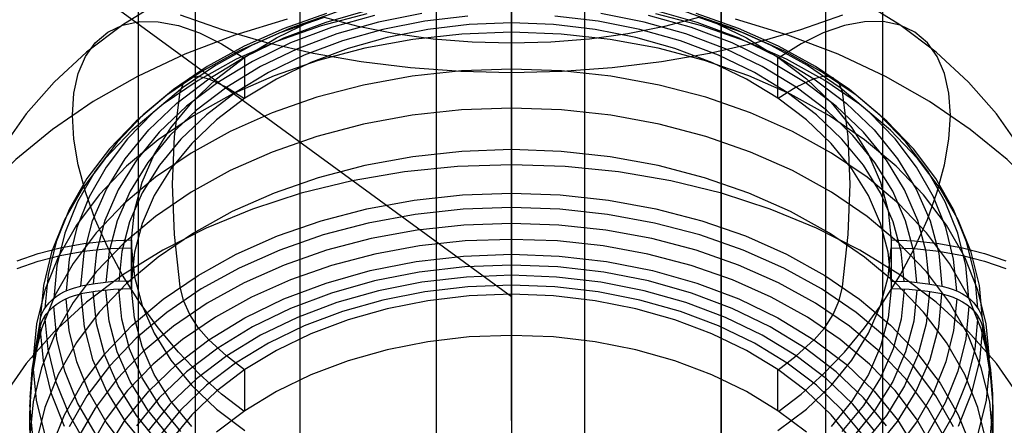
# Model space of a CAD drawing. Extents: x -4349 to 11310, y -3385 to 4360.
# Drawn here: x 1913 to 2087, y 409 to 480 of the extents above; entities that cross this region are included whole.
import ezdxf

# ---------------------------------------------------------------- set-up
doc = ezdxf.new("R2010")
doc.units = 0
doc.header["$LTSCALE"] = 350
doc.header["$MEASUREMENT"] = 0
doc.layers.add('BERLIN.06', color=7, linetype='CONTINUOUS')

msp = doc.modelspace()

# ---------------------------------------------------------------- linework, layer by layer
at = {"layer": 'BERLIN.06'}
for p, q in [((2000, 2750), (2000, -250)), ((2000, 2750), (2000, -250)), ((2000, 2543.87), (2000, -43.87)), ((-491.47, 2252.52), (2000, 431.34)), ((2000, 409.45), (2000, 547.68)), ((2000, 547.68), (2000, 82.33)), ((2000, 547.68), (2000, 82.33)), ((2000, 431.34), (2000, 409.45))]:
    msp.add_line(p, q, dxfattribs=at)
at = {"layer": 'BERLIN.06', "flags": 128}
for points in [[(1934.27, 174.91), (1934.27, 213.71), (1934.27, 253.58), (1934.27, 295.02), (1934.27, 337.53), (1934.27, 381.35), (1934.27, 426.23), (1934.27, 472.42), (1934.27, 519.68)], [(2065.47, 174.91), (2065.47, 213.71), (2065.47, 253.58), (2065.47, 295.02), (2065.47, 337.53), (2065.47, 381.35), (2065.47, 426.23), (2065.47, 472.42), (2065.47, 519.68)], [(2065.47, 165.4), (2065.47, 205), (2065.47, 245.92), (2065.47, 288.16), (2065.47, 331.98), (2065.47, 376.86), (2065.47, 422.79), (2065.47, 470.05), (2065.47, 518.36)], [(1986.8, 149.04), (1986.8, 183.88), (1986.8, 220.05), (1986.8, 257.8), (1986.8, 296.87), (1986.8, 337), (1986.8, 378.44), (1986.8, 420.95), (1986.8, 464.5), (1986.8, 509.12)], [(2012.94, 149.04), (2012.94, 183.88), (2012.94, 220.05), (2012.94, 257.8), (2012.94, 296.87), (2012.94, 337), (2012.94, 378.44), (2012.94, 420.95), (2012.94, 464.5), (2012.94, 509.12)], [(1934.27, 152.73), (1934.27, 191.54), (1934.27, 232.19), (1934.27, 273.9), (1934.27, 317.2), (1934.27, 361.55), (1934.27, 407.22), (1934.27, 454.21), (1934.27, 501.99)], [(1944.3, 144.81), (1944.3, 184.94), (1944.3, 226.39), (1944.3, 269.15), (1944.3, 313.24), (1944.3, 358.64), (1944.3, 405.37), (1944.3, 453.42), (1944.3, 502.52)], [(1962.78, 175.17), (1962.78, 211.6), (1962.78, 249.35), (1962.78, 288.42), (1962.78, 329.08), (1962.78, 370.52), (1962.78, 413.55), (1962.78, 457.38), (1962.78, 502.25)], [(2036.96, 175.17), (2036.96, 211.6), (2036.96, 249.35), (2036.96, 288.42), (2036.96, 329.08), (2036.96, 370.52), (2036.96, 413.55), (2036.96, 457.38), (2036.96, 502.25)], [(2055.44, 144.81), (2055.44, 184.94), (2055.44, 226.39), (2055.44, 269.15), (2055.44, 313.24), (2055.44, 358.64), (2055.44, 405.37), (2055.44, 453.42), (2055.44, 502.52)], [(1962.78, 169.36), (1962.78, 211.34), (1962.78, 254.37), (1962.78, 298.98), (1962.78, 344.92), (1962.78, 392.17), (1962.78, 440.74), (1962.78, 490.37)], [(2036.96, 490.37), (2036.96, 440.74), (2036.96, 392.17), (2036.96, 344.92), (2036.96, 298.98), (2036.96, 254.37), (2036.96, 211.34), (2036.96, 169.36)], [(1944.3, 159.07), (1944.3, 195.76), (1944.3, 233.78), (1944.3, 273.38), (1944.3, 314.29), (1944.3, 356.27), (1944.3, 399.56), (1944.3, 443.91), (1944.3, 489.32)], [(2055.44, 159.07), (2055.44, 195.76), (2055.44, 233.78), (2055.44, 273.38), (2055.44, 314.29), (2055.44, 356.27), (2055.44, 399.56), (2055.44, 443.91), (2055.44, 489.32)], [(2000, 482.43), (2000, 479.55), (2000, 486.79)], [(2000, 485.27), (2000, 480.03), (2000, 474.19), (2000, 467.89), (2000, 461.31), (2000, 454.56), (2000, 447.85), (2000, 441.33), (2000, 435.16), (2000, 429.51), (2000, 424.49), (2000, 431.73), (2000, 435.07), (2000, 438.79), (2000, 441.41), (2000, 444.22), (2000, 447.01), (2000, 449.55), (2000, 459.1), (2000, 468.04), (2000, 476.33), (2000, 483.92)], [(2000, 484.61), (2000, 479.85), (2000, 475.89), (2000, 472.83), (2000, 470.76), (2000, 469.72), (2000, 469.73), (2000, 470.8), (2000, 472.89), (2000, 475.96), (2000, 484.48)], [(1938.58, 483.57), (1931.52, 479.2), (1925.11, 474.38), (1919.41, 469.14), (1914.48, 463.55), (1910.36, 457.65), (1907.09, 451.51), (1904.71, 445.17), (1903.22, 438.71), (1902.66, 432.17)], [(1986.8, 161.18), (1986.8, 203.16), (1986.8, 246.45), (1986.8, 291.33), (1986.8, 337.53), (1986.8, 385.04), (1986.8, 433.88), (1986.8, 483.77)], [(2012.94, 161.18), (2012.94, 203.16), (2012.94, 246.45), (2012.94, 291.33), (2012.94, 337.53), (2012.94, 385.04), (2012.94, 433.88), (2012.94, 483.77)], [(2097.33, 432.17), (2096.77, 438.71), (2095.28, 445.17), (2092.9, 451.51), (2089.63, 457.65), (2085.51, 463.55), (2080.58, 469.14), (2074.88, 474.38), (2068.47, 479.2), (2061.41, 483.57)], [(1912.87, 437.65), (1916.61, 438.93), (1920.49, 439.93), (1924.67, 440.7), (1928.93, 441.16), (1933.05, 441.3), (1933.05, 434.05), (1933.05, 441.3), (1933.57, 446.42), (1934.92, 451.46), (1937.06, 456.37), (1939.98, 461.09), (1943.65, 465.55), (1948.01, 469.71), (1953.01, 473.51), (1958.58, 476.9), (1964.67, 479.84), (1971.2, 482.3)], [(1974.52, 481.16), (1966.46, 479.05), (1958.76, 476.36), (1951.51, 473.14), (1944.77, 469.42), (1938.63, 465.24), (1933.16, 460.64), (1928.41, 455.67), (1924.43, 450.4), (1921.26, 444.86), (1918.95, 439.14), (1917.51, 433.27), (1916.95, 427.33), (1916.86, 426.94), (1915.5, 418.39), (1915.17, 414.19), (1915.07, 410.15), (1915.17, 406.09)], [(1967.43, 481.2), (1959.96, 478.6), (1952.92, 475.47), (1946.38, 471.86), (1940.43, 467.8), (1935.1, 463.34), (1930.49, 458.52), (1926.63, 453.4), (1923.55, 448.03), (1921.29, 442.47), (1919.89, 436.77), (1919.35, 431)], [(1968.31, 481.16), (1961.04, 478.63), (1954.19, 475.59), (1947.82, 472.08), (1942.03, 468.13), (1936.86, 463.79), (1932.36, 459.1), (1928.6, 454.12), (1925.61, 448.89), (1923.41, 443.47), (1922.05, 437.93), (1921.52, 432.33)], [(2028.79, 482.3), (2035.32, 479.84), (2041.41, 476.9), (2046.98, 473.51), (2051.98, 469.71), (2056.34, 465.55), (2060.01, 461.09), (2062.92, 456.37), (2065.07, 451.46), (2066.42, 446.42), (2066.94, 441.3), (2066.94, 434.05), (2066.42, 439.17), (2065.07, 444.22), (2062.92, 449.13), (2060.01, 453.85), (2056.34, 458.31), (2051.98, 462.47), (2046.98, 466.27), (2041.41, 469.65), (2035.32, 472.59), (2028.79, 475.05), (2021.9, 477), (2014.75, 478.4), (2007.42, 479.26), (2000, 479.55), (1992.57, 479.26), (1985.24, 478.4), (1978.09, 477), (1971.2, 475.05), (1964.67, 472.59), (1958.58, 469.65), (1953.01, 466.27), (1948.01, 462.47), (1943.65, 458.31), (1939.98, 453.85), (1937.06, 449.13), (1934.92, 444.22), (1933.57, 439.17), (1933.05, 434.05), (1929.9, 433.95), (1926.62, 433.59), (1924.11, 433.16), (1924.69, 438.97), (1926.2, 444.7), (1928.63, 450.27), (1931.93, 455.62), (1936.08, 460.69), (1941.02, 465.42), (1946.68, 469.72), (1953.01, 473.58), (1959.92, 476.92), (1967.33, 479.71), (1975.13, 481.92)], [(1975.86, 480.88), (1968.27, 478.74), (1961.09, 476.03), (1954.38, 472.78), (1948.24, 469.05), (1942.74, 464.86), (1937.94, 460.28), (1933.91, 455.35), (1930.69, 450.15), (1928.34, 444.75), (1926.88, 439.19), (1926.31, 433.55)], [(1984.23, 481.22), (1976.59, 479.71), (1969.25, 477.64), (1962.28, 475), (1955.77, 471.86), (1949.82, 468.24), (1944.48, 464.18), (1939.82, 459.74), (1935.92, 454.97), (1932.8, 449.93), (1930.52, 444.69), (1929.09, 439.29), (1928.54, 433.83)], [(1992.31, 480.75), (1984.73, 479.87), (1977.34, 478.42), (1970.22, 476.4), (1963.47, 473.86), (1957.17, 470.81), (1951.4, 467.3), (1946.24, 463.38), (1941.73, 459.08), (1937.95, 454.46), (1934.93, 449.58), (1932.71, 444.51), (1931.33, 439.29), (1930.79, 434)], [(2058.33, 480.93), (2050.93, 478.31), (2043.12, 476.04), (2034.93, 474.16), (2026.47, 472.69), (2017.76, 471.62), (2008.92, 470.97), (2000, 470.76), (1991.07, 470.97), (1982.23, 471.62), (1973.52, 472.69), (1965.06, 474.16), (1956.87, 476.04), (1949.06, 478.31), (1941.66, 480.93)], [(2069.2, 434), (2068.66, 439.29), (2067.28, 444.51), (2065.06, 449.58), (2062.04, 454.46), (2058.26, 459.08), (2053.75, 463.38), (2048.59, 467.3), (2042.82, 470.81), (2036.52, 473.86), (2029.77, 476.4), (2022.65, 478.42), (2015.26, 479.87), (2007.68, 480.75)], [(2071.45, 433.83), (2070.9, 439.29), (2069.47, 444.69), (2067.19, 449.93), (2064.07, 454.97), (2060.17, 459.74), (2055.51, 464.18), (2050.17, 468.24), (2044.22, 471.86), (2037.71, 475), (2030.74, 477.64), (2023.4, 479.71), (2015.76, 481.22)], [(2073.68, 433.55), (2073.11, 439.19), (2071.65, 444.75), (2069.3, 450.15), (2066.08, 455.35), (2062.05, 460.28), (2057.25, 464.86), (2051.75, 469.05), (2045.61, 472.78), (2038.9, 476.03), (2031.72, 478.74), (2024.13, 480.88)], [(2024.86, 481.92), (2032.66, 479.71), (2040.07, 476.92), (2046.98, 473.58), (2053.31, 469.72), (2058.97, 465.42), (2063.91, 460.69), (2068.06, 455.62), (2071.36, 450.27), (2073.79, 444.7), (2075.3, 438.97), (2075.88, 433.16), (2076.09, 433.12), (2076.99, 432.88), (2077.86, 432.58), (2078.73, 432.2), (2079.52, 431.78), (2080.24, 431.31), (2080.88, 430.79), (2081.48, 430.21), (2081.99, 429.59), (2082.4, 428.96), (2082.73, 428.3), (2082.97, 427.6), (2083.04, 427.33), (2082.48, 433.27), (2081.04, 439.14), (2078.73, 444.86), (2075.56, 450.4), (2071.58, 455.67), (2066.83, 460.64), (2061.36, 465.24), (2055.22, 469.42), (2048.48, 473.14), (2041.23, 476.36), (2033.53, 479.05), (2025.47, 481.16)], [(2078.47, 432.33), (2077.94, 437.93), (2076.58, 443.47), (2074.38, 448.89), (2071.39, 454.12), (2067.62, 459.1), (2063.13, 463.79), (2057.96, 468.13), (2052.17, 472.08), (2045.8, 475.59), (2038.95, 478.63), (2031.68, 481.16)], [(2080.64, 431), (2080.1, 436.77), (2078.69, 442.47), (2076.44, 448.03), (2073.36, 453.4), (2069.5, 458.52), (2064.89, 463.34), (2059.56, 467.8), (2053.61, 471.86), (2047.07, 475.47), (2040.03, 478.6), (2032.56, 481.2)], [(1960.5, 480.21), (1951.26, 477.42), (1942.43, 474.05), (1934.08, 470.13), (1926.29, 465.71), (1919.12, 460.8), (1912.63, 455.47), (1906.87, 449.75), (1901.91, 443.69), (1897.77, 437.34), (1894.5, 430.75), (1892.11, 423.99), (1890.64, 417.1), (1890.08, 410.15)], [(1966.8, 480.48), (1959.17, 477.82), (1951.99, 474.64), (1945.33, 470.96), (1939.26, 466.82), (1933.84, 462.26), (1929.14, 457.35), (1925.2, 452.12), (1922.06, 446.65), (1919.77, 440.97), (1918.34, 435.17), (1917.79, 429.29)], [(1952.87, 411.1), (1948.92, 414.12), (1945.04, 417.62), (1941.3, 421.53), (1937.75, 425.8), (1934.45, 430.36), (1931.48, 435.12), (1928.87, 440), (1926.67, 444.91), (1924.93, 449.79), (1923.65, 454.53), (1922.88, 459.07), (1922.62, 463.31), (1922.88, 467.2), (1923.65, 470.65), (1924.93, 473.63), (1926.67, 476.07), (1928.87, 477.93), (1931.48, 479.17), (1934.45, 479.78), (1937.75, 479.76), (1941.3, 479.1), (1945.04, 477.79), (1948.92, 475.89), (1952.87, 473.41)], [(2033.18, 480.58), (2026.99, 478.94), (2020.49, 477.65), (2013.79, 476.71), (2006.93, 476.15), (2000, 475.96), (1993.06, 476.15), (1986.2, 476.71), (1979.5, 477.65), (1973, 478.94), (1966.81, 480.58)], [(2082.2, 429.29), (2081.65, 435.17), (2080.22, 440.97), (2077.93, 446.65), (2074.79, 452.12), (2070.85, 457.35), (2066.15, 462.26), (2060.73, 466.82), (2054.66, 470.96), (2048, 474.64), (2040.82, 477.82), (2033.19, 480.48)], [(2109.91, 410.15), (2109.35, 417.1), (2107.88, 423.99), (2105.49, 430.75), (2102.22, 437.34), (2098.08, 443.69), (2093.12, 449.75), (2087.36, 455.47), (2080.87, 460.8), (2073.7, 465.71), (2065.91, 470.13), (2057.56, 474.05), (2048.73, 477.42), (2039.49, 480.21)], [(2047.12, 411.1), (2051.07, 414.12), (2054.95, 417.62), (2058.69, 421.53), (2062.24, 425.8), (2065.54, 430.36), (2068.51, 435.12), (2071.12, 440), (2073.32, 444.91), (2075.06, 449.79), (2076.34, 454.53), (2077.11, 459.07), (2077.37, 463.31), (2077.11, 467.2), (2076.34, 470.65), (2075.06, 473.63), (2073.32, 476.07), (2071.12, 477.93), (2068.51, 479.17), (2065.54, 479.78), (2062.24, 479.76), (2058.69, 479.1), (2054.95, 477.79), (2051.07, 475.89), (2047.12, 473.41)], [(2084.25, 420.48), (2083.69, 426.51), (2082.22, 432.46), (2079.88, 438.27), (2076.66, 443.9), (2072.63, 449.25), (2067.8, 454.28), (2062.25, 458.95), (2056.03, 463.2), (2049.2, 466.97), (2041.83, 470.24), (2034.02, 472.96), (2025.84, 475.11), (2017.38, 476.65), (2008.74, 477.6), (2000, 477.91), (1991.25, 477.6), (1982.61, 476.65), (1974.15, 475.11), (1965.97, 472.96), (1958.16, 470.24), (1950.79, 466.97), (1943.96, 463.2), (1937.74, 458.95), (1932.19, 454.28), (1927.36, 449.25), (1923.33, 443.9), (1920.11, 438.27), (1917.77, 432.46), (1916.3, 426.51), (1915.74, 420.48)], [(1953.01, 466.27), (1953.01, 473.51)], [(2046.98, 466.27), (2046.98, 473.51)], [(2084.85, 413.6), (2084.29, 419.66), (2082.81, 425.66), (2080.45, 431.52), (2077.21, 437.17), (2073.15, 442.57), (2068.29, 447.64), (2062.7, 452.34), (2056.43, 456.62), (2049.55, 460.42), (2042.13, 463.71), (2034.27, 466.45), (2026.03, 468.61), (2017.5, 470.18), (2008.8, 471.12), (2000, 471.43), (1991.19, 471.12), (1982.49, 470.18), (1973.96, 468.61), (1965.72, 466.45), (1957.86, 463.71), (1950.44, 460.42), (1943.56, 456.62), (1937.29, 452.34), (1931.7, 447.64), (1926.84, 442.57), (1922.78, 437.17), (1919.54, 431.52), (1917.18, 425.66), (1915.7, 419.66), (1915.14, 413.6)], [(1941.63, 467.39), (1942.21, 468.93), (1943.31, 469.88), (1944.84, 470.15), (1946.65, 469.7)], [(1946.68, 469.72), (1949.8, 468.22), (1952.96, 466.23)], [(2053.31, 469.72), (2050.19, 468.22), (2047.03, 466.23)], [(2058.36, 467.39), (2057.78, 468.93), (2056.68, 469.88), (2055.15, 470.15), (2053.34, 469.7)], [(1941.62, 433.01), (1940.62, 442.27), (1940.29, 451.12), (1940.62, 459.51), (1941.62, 467.39)], [(2058.37, 433.01), (2059.37, 442.27), (2059.7, 451.12), (2059.37, 459.51), (2058.37, 467.39)], [(2084.85, 406.69), (2084.29, 412.76), (2082.81, 418.76), (2080.45, 424.62), (2077.21, 430.27), (2073.15, 435.67), (2068.29, 440.74), (2062.7, 445.44), (2056.43, 449.72), (2049.55, 453.52), (2042.13, 456.8), (2034.27, 459.55), (2026.03, 461.71), (2017.5, 463.28), (2008.8, 464.22), (2000, 464.53), (1991.19, 464.22), (1982.49, 463.28), (1973.96, 461.71), (1965.72, 459.55), (1957.86, 456.8), (1950.44, 453.52), (1943.56, 449.72), (1937.29, 445.44), (1931.7, 440.74), (1926.84, 435.67), (1922.78, 430.27), (1919.54, 424.62), (1917.18, 418.76), (1915.7, 412.76), (1915.14, 406.69)], [(2083.69, 405.83), (2082.22, 411.79), (2079.88, 417.6), (2076.66, 423.22), (2072.63, 428.57), (2067.8, 433.61), (2062.25, 438.27), (2056.03, 442.52), (2049.2, 446.29), (2041.83, 449.56), (2034.02, 452.28), (2025.84, 454.43), (2017.38, 455.98), (2008.74, 456.92), (2000, 457.23), (1991.25, 456.92), (1982.61, 455.98), (1974.15, 454.43), (1965.97, 452.28), (1958.16, 449.56), (1950.79, 446.29), (1943.96, 442.52), (1937.74, 438.27), (1932.19, 433.61), (1927.36, 428.57), (1923.33, 423.22), (1920.11, 417.6), (1917.77, 411.79), (1916.3, 405.83)], [(2089.63, 413.6), (2085.51, 419.5), (2080.58, 425.09), (2074.88, 430.32), (2068.47, 435.14), (2061.41, 439.52), (2053.76, 443.39), (2045.61, 446.74), (2037.02, 449.52), (2028.07, 451.71), (2018.86, 453.29), (2009.47, 454.24), (2000, 454.56), (1990.52, 454.24), (1981.13, 453.29), (1971.91, 451.71), (1962.97, 449.52), (1954.38, 446.74), (1946.23, 443.39), (1938.58, 439.52), (1931.52, 435.14), (1925.11, 430.32), (1919.41, 425.09), (1914.48, 419.5), (1910.36, 413.6)], [(1918.95, 404.76), (1921.26, 410.5), (1924.43, 416.03), (1928.41, 421.31), (1933.16, 426.28), (1938.63, 430.88), (1944.77, 435.06), (1951.51, 438.77), (1958.76, 442), (1966.46, 444.68), (1974.52, 446.79), (1982.86, 448.32), (1991.38, 449.24), (2000, 449.55), (2008.61, 449.24), (2017.13, 448.32), (2025.47, 446.79), (2033.53, 444.68), (2041.23, 442), (2048.48, 438.77), (2055.22, 435.06), (2061.36, 430.88), (2066.83, 426.28), (2071.58, 421.31), (2075.56, 416.03), (2078.73, 410.5), (2081.04, 404.76)], [(2077.93, 408.36), (2074.79, 413.84), (2070.85, 419.06), (2066.15, 423.98), (2060.73, 428.52), (2054.66, 432.66), (2048, 436.34), (2040.82, 439.53), (2033.19, 442.19), (2025.21, 444.28), (2016.95, 445.8), (2008.52, 446.71), (2000, 447.01), (1991.47, 446.71), (1983.04, 445.8), (1974.78, 444.28), (1966.8, 442.19), (1959.17, 439.53), (1951.99, 436.34), (1945.33, 432.66), (1939.26, 428.52), (1933.84, 423.98), (1929.14, 419.06), (1925.2, 413.84), (1922.06, 408.36)], [(2076.44, 406.31), (2073.36, 411.68), (2069.5, 416.81), (2064.89, 421.63), (2059.56, 426.09), (2053.61, 430.15), (2047.07, 433.76), (2040.03, 436.88), (2032.56, 439.49), (2024.72, 441.54), (2016.63, 443.03), (2008.36, 443.93), (2000, 444.22), (1991.63, 443.93), (1983.36, 443.03), (1975.27, 441.54), (1967.43, 439.49), (1959.96, 436.88), (1952.92, 433.76), (1946.38, 430.15), (1940.43, 426.09), (1935.1, 421.63), (1930.49, 416.81), (1926.63, 411.68), (1923.55, 406.31)], [(2074.38, 404.52), (2071.39, 409.75), (2067.62, 414.74), (2063.13, 419.42), (2057.96, 423.77), (2052.17, 427.72), (2045.8, 431.23), (2038.95, 434.27), (2031.68, 436.8), (2024.06, 438.8), (2016.19, 440.25), (2008.13, 441.12), (2000, 441.41), (1991.86, 441.12), (1983.8, 440.25), (1975.93, 438.8), (1968.31, 436.8), (1961.04, 434.27), (1954.19, 431.23), (1947.82, 427.72), (1942.03, 423.77), (1936.86, 419.42), (1932.36, 414.74), (1928.6, 409.75), (1925.61, 404.52)], [(2066.94, 441.3), (2071.06, 441.16), (2075.32, 440.7), (2079.5, 439.93), (2083.38, 438.93), (2087.12, 437.65)], [(1912.87, 436.27), (1916.61, 437.55), (1920.49, 438.56), (1924.67, 439.32), (1928.93, 439.78), (1933.05, 439.92), (1933.57, 434.8), (1934.92, 429.75), (1937.06, 424.85), (1939.98, 420.13), (1943.65, 415.66), (1948.01, 411.5), (1953.01, 407.71)], [(1943.65, 408.42), (1939.98, 412.88), (1937.06, 417.6), (1934.92, 422.51), (1933.57, 427.55), (1933.05, 432.67), (1933.05, 439.92), (1933.05, 432.67), (1929.9, 432.57), (1926.62, 432.21), (1924.11, 431.78)], [(2046.98, 407.71), (2051.98, 411.5), (2056.34, 415.66), (2060.01, 420.13), (2062.92, 424.85), (2065.07, 429.75), (2066.42, 434.8), (2066.94, 439.92), (2066.94, 432.67)], [(2066.94, 439.92), (2071.06, 439.78), (2075.32, 439.32), (2079.5, 438.56), (2083.38, 437.55), (2087.12, 436.27)], [(1928.63, 404.24), (1931.93, 409.6), (1936.08, 414.67), (1941.02, 419.39), (1946.68, 423.7), (1953.01, 427.56), (1959.92, 430.9), (1967.33, 433.69), (1975.13, 435.9), (1983.24, 437.5), (1991.57, 438.46), (2000, 438.79), (2008.42, 438.46), (2016.75, 437.5), (2024.86, 435.9), (2032.66, 433.69), (2040.07, 430.9), (2046.98, 427.56), (2053.31, 423.7), (2058.97, 419.39), (2063.91, 414.67), (2068.06, 409.6), (2071.36, 404.24)], [(2066.08, 408.55), (2062.05, 413.47), (2057.25, 418.05), (2051.75, 422.23), (2045.61, 425.98), (2038.9, 429.23), (2031.72, 431.93), (2024.13, 434.08), (2016.26, 435.63), (2008.18, 436.57), (2000, 436.88), (1991.81, 436.57), (1983.73, 435.63), (1975.86, 434.08), (1968.27, 431.93), (1961.09, 429.23), (1954.38, 425.98), (1948.24, 422.23), (1942.74, 418.05), (1937.94, 413.47), (1933.91, 408.55)], [(2064.07, 407.61), (2060.17, 412.38), (2055.51, 416.82), (2050.17, 420.88), (2044.22, 424.5), (2037.71, 427.64), (2030.74, 430.26), (2023.4, 432.35), (2015.76, 433.85), (2007.93, 434.76), (2000, 435.07), (1992.06, 434.76), (1984.23, 433.85), (1976.59, 432.35), (1969.25, 430.26), (1962.28, 427.64), (1955.77, 424.5), (1949.82, 420.88), (1944.48, 416.82), (1939.82, 412.38), (1935.92, 407.61)], [(2066.94, 434.05), (2070.09, 433.95), (2073.37, 433.59), (2075.88, 433.16)], [(1916.95, 427.33), (1917.02, 427.6), (1917.26, 428.3), (1917.59, 428.96), (1918, 429.59), (1918.51, 430.21), (1919.11, 430.79), (1919.75, 431.31), (1920.46, 431.78), (1921.26, 432.2), (1922.12, 432.58), (1923, 432.88), (1923.9, 433.12), (1924.11, 433.16)], [(1937.94, 405.44), (1933.91, 410.36), (1930.69, 415.56), (1928.34, 420.97), (1926.88, 426.53), (1926.31, 432.17)], [(1939.82, 406.53), (1935.92, 411.31), (1932.8, 416.35), (1930.52, 421.59), (1929.09, 426.98), (1928.54, 432.45)], [(1941.73, 407.53), (1937.95, 412.15), (1934.93, 417.02), (1932.71, 422.11), (1931.33, 427.33), (1930.79, 432.62)], [(2062.04, 406.77), (2058.26, 411.38), (2053.75, 415.68), (2048.59, 419.61), (2042.82, 423.12), (2036.52, 426.16), (2029.77, 428.7), (2022.65, 430.71), (2015.26, 432.17), (2007.68, 433.05), (2000, 433.35), (1992.31, 433.05), (1984.73, 432.17), (1977.34, 430.71), (1970.22, 428.7), (1963.47, 426.16), (1957.17, 423.12), (1951.4, 419.61), (1946.24, 415.68), (1941.73, 411.38), (1937.95, 406.77)], [(1946.65, 423.68), (1944.84, 425.78), (1943.31, 428.17), (1942.21, 430.65), (1941.63, 433.02)], [(2053.34, 423.68), (2055.15, 425.78), (2056.68, 428.17), (2057.78, 430.65), (2058.36, 433.02)], [(2063.91, 404.24), (2068.06, 409.31), (2071.36, 414.67), (2073.79, 420.24), (2075.3, 425.97), (2075.88, 431.78), (2073.37, 432.21), (2070.09, 432.57), (2066.94, 432.67), (2066.42, 427.55), (2065.07, 422.51), (2062.92, 417.6), (2060.01, 412.88), (2056.34, 408.42)], [(2069.2, 432.62), (2068.66, 427.33), (2067.28, 422.11), (2065.06, 417.02), (2062.04, 412.15), (2058.26, 407.53)], [(2071.45, 432.45), (2070.9, 426.98), (2069.47, 421.59), (2067.19, 416.35), (2064.07, 411.31), (2060.17, 406.53)], [(2073.68, 432.17), (2073.11, 426.53), (2071.65, 420.97), (2069.3, 415.56), (2066.08, 410.36), (2062.05, 405.44)], [(1921.26, 408.41), (1918.95, 414.15), (1917.51, 420.01), (1916.95, 425.95), (1917.02, 426.22), (1917.26, 426.92), (1917.59, 427.57), (1918, 428.21), (1918.51, 428.83), (1919.11, 429.41), (1919.75, 429.93), (1920.46, 430.4), (1921.26, 430.82), (1922.12, 431.2), (1923, 431.5), (1923.9, 431.74), (1924.11, 431.78), (1924.69, 425.97), (1926.2, 420.24), (1928.63, 414.67), (1931.93, 409.31), (1936.08, 404.24)], [(1932.36, 404.17), (1928.6, 409.16), (1925.61, 414.39), (1923.41, 419.79), (1922.05, 425.33), (1921.52, 430.95)], [(2060.01, 406.03), (2056.34, 410.49), (2051.98, 414.65), (2046.98, 418.45), (2041.41, 421.84), (2035.32, 424.78), (2028.79, 427.25), (2021.9, 429.19), (2014.75, 430.6), (2007.42, 431.45), (2000, 431.73), (1992.57, 431.45), (1985.24, 430.6), (1978.09, 429.19), (1971.2, 427.25), (1964.67, 424.78), (1958.58, 421.84), (1953.01, 418.45), (1948.01, 414.65), (1943.65, 410.49), (1939.98, 406.03)], [(2078.47, 430.95), (2077.94, 425.33), (2076.58, 419.79), (2074.38, 414.39), (2071.39, 409.16), (2067.62, 404.17)], [(2075.88, 431.78), (2076.09, 431.74), (2076.99, 431.5), (2077.86, 431.2), (2078.73, 430.82), (2079.52, 430.4), (2080.24, 429.93), (2080.88, 429.41), (2081.48, 428.83), (2081.99, 428.21), (2082.4, 427.57), (2082.73, 426.92), (2082.97, 426.22), (2083.04, 425.95)], [(1926.63, 407.23), (1923.55, 412.6), (1921.29, 418.16), (1919.89, 423.86), (1919.35, 429.62)], [(2080.64, 429.62), (2080.1, 423.86), (2078.69, 418.16), (2076.44, 412.6), (2073.36, 407.23)], [(1925.2, 405.07), (1922.06, 410.55), (1919.77, 416.22), (1918.34, 422.03), (1917.79, 427.91)], [(2082.2, 427.91), (2081.65, 422.03), (2080.22, 416.22), (2077.93, 410.55), (2074.79, 405.07)], [(2084.82, 406.09), (2084.92, 410.15), (2084.82, 414.19), (2084.49, 418.39), (2083.13, 426.94), (2083.04, 427.33)], [(1916.95, 425.95), (1916.86, 425.56), (1915.5, 417), (1915.17, 412.82), (1915.07, 408.76), (1915.17, 404.72)], [(2084.82, 404.72), (2084.92, 408.76), (2084.82, 412.82), (2084.49, 417), (2083.13, 425.56), (2083.04, 425.95), (2082.48, 420.01), (2081.04, 414.15), (2078.73, 408.41)], [(1952.96, 418.42), (1949.8, 420.85), (1946.68, 423.7)], [(2051.98, 407.41), (2046.98, 411.21), (2041.41, 414.59), (2035.32, 417.53), (2028.79, 419.99), (2021.9, 421.94), (2014.75, 423.34), (2007.42, 424.2), (2000, 424.49), (1992.57, 424.2), (1985.24, 423.34), (1978.09, 421.94), (1971.2, 419.99), (1964.67, 417.53), (1958.58, 414.59), (1953.01, 411.21), (1948.01, 407.41)], [(2047.03, 418.42), (2050.19, 420.85), (2053.31, 423.7)], [(1917.77, 407.13), (1916.3, 413.08), (1915.74, 419.1)], [(1953.01, 411.21), (1953.01, 418.45)], [(2046.98, 411.21), (2046.98, 418.45)], [(2084.25, 419.1), (2083.69, 413.08), (2082.22, 407.13)], [(1915.7, 406.15), (1915.14, 412.22)], [(2084.85, 412.22), (2084.29, 406.15)]]:
    msp.add_lwpolyline(points, dxfattribs=at)

doc.saveas('drawing.dxf')
